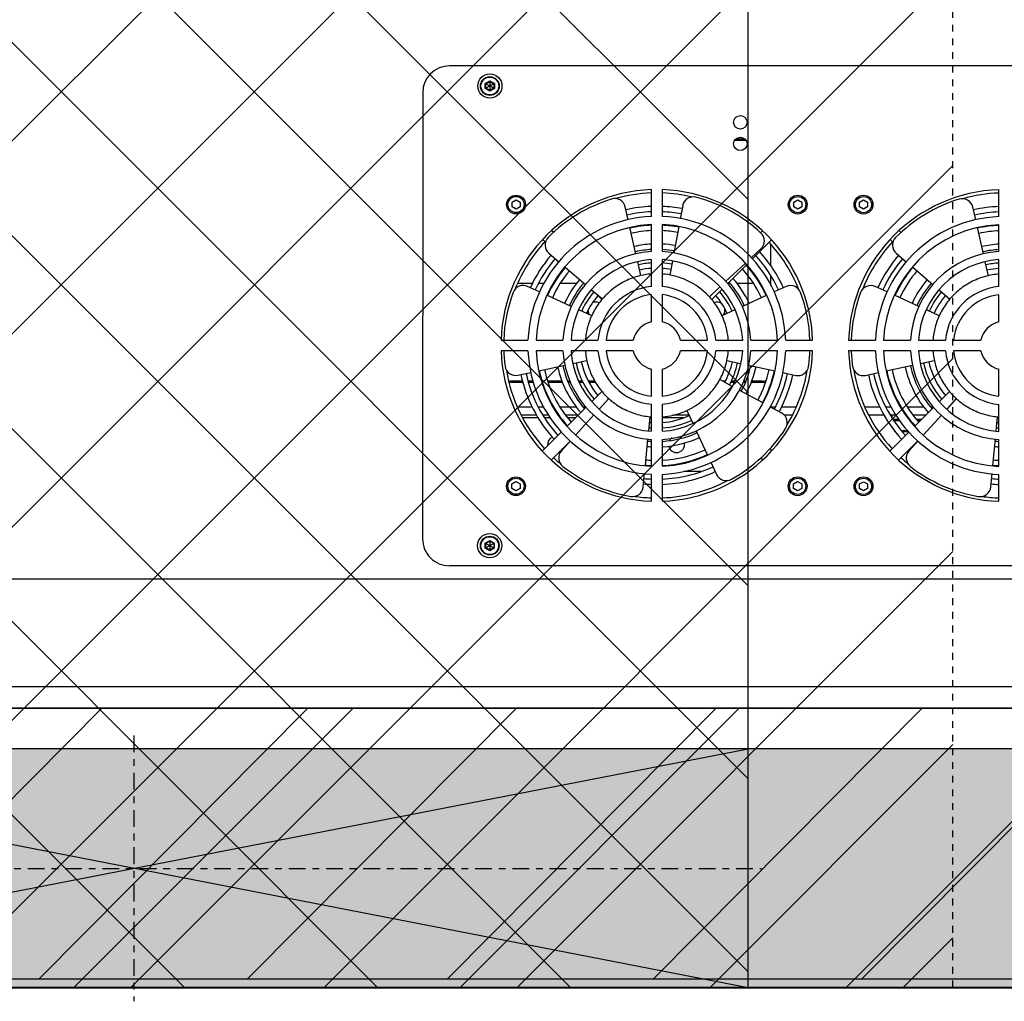
# Model space of a CAD drawing. Units: inches. Extents: x 0 to 827, y -36 to 585.
# Drawn here: x 207 to 221, y 80 to 94 of the extents above; entities that cross this region are included whole.
import ezdxf

# ---------------------------------------------------------------- set-up
doc = ezdxf.new("R2010")
doc.units = ezdxf.units.IN
doc.header["$LTSCALE"] = 5
doc.linetypes.add('AXES', pattern=[2, 1.25, -0.25, 0.25, -0.25])
doc.linetypes.add('CACHE', pattern=[0.375, 0.25, -0.125])
for name, color, linetype in [('GE-ANCHORAGE_FLOOR', 222, 'Continuous'), ('GE-ARCHITECTURAL_ELEMENTS', 8, 'Continuous'), ('GE-ELEC_EQUIPMENT', 232, 'Continuous'), ('GE-ELEC_EQUIPMENT_CEILING', 204, 'CACHE'), ('GE-EQUIPMENT', 140, 'Continuous'), ('GE-EQUIPMENT_INSERTION', 140, 'Continuous'), ('GE-EQUIPMENT_LIGHT', 141, 'Continuous'), ('GE-EQUIPMENT_OUTLINE', 131, 'CACHE')]:
    doc.layers.add(name, color=color, linetype=linetype)
pattern_1 = [(45, (-50.8, 0), (-35.921, 35.921), [])]

# ---------------------------------------------------------------- blocks, each defined once
blk = doc.blocks.new('*U734')
at = {"layer": 'GE-ANCHORAGE_FLOOR'}
for p, q in [((312.31, 0), (412.49, 100.82)), ((389.86, 0), (490.04, 100.82)), ((466.52, 0), (566.69, 100.82)), ((540.88, 0), (641.06, 100.82)), ((618.44, 0), (718.62, 100.82)), ((695.09, 0), (795.27, 100.82))]:
    blk.add_line(p, q, dxfattribs=at)
blk.add_lwpolyline([(83.25, 0), (83.25, 100.82), (1282.99, 100.82), (1282.99, 0), (83.25, 0)], dxfattribs=at)
at = {"layer": 'GE-EQUIPMENT'}
blk.add_line((1283.25, 0), (83.25, 0), dxfattribs=at)
at = {"layer": 'GE-EQUIPMENT_LIGHT'}
for p, q in [((83.25, -8), (1283.25, -8)), ((140.25, -48), (1226.25, -48)), ((158.29, -52.9), (565.79, -52.99)), ((549.09, -59.5), (550.79, -58.52)), ((550.79, -62.45), (550.79, -58.52)), ((550.79, -58.52), (552.49, -59.5)), ((549.09, -61.46), (552.49, -59.5)), ((549.09, -61.46), (549.09, -59.5)), ((549.09, -59.5), (552.49, -61.46)), ((550.79, -62.45), (549.09, -61.46)), ((549.29, -59.62), (550.79, -58.75)), ((549.29, -61.35), (549.29, -59.62)), ((550.79, -62.22), (549.29, -61.35)), ((550.79, -58.75), (552.29, -59.62)), ((552.29, -61.35), (550.79, -62.22)), ((552.49, -61.46), (550.79, -62.45)), ((552.29, -59.62), (552.29, -61.35)), ((552.49, -59.5), (552.49, -61.46)), ((575.75, -228.99), (575.79, -62.99)), ((361.33, -76.98), (361.33, -86.98)), ((486.63, -87.01), (486.63, -77)), ((490.63, -77), (490.63, -87.01)), ((364.36, -82.33), (363.88, -87.33)), ((408.73, -82.55), (408.23, -82.55)), ((410.23, -81.69), (411.73, -80.82)), ((410.23, -83.42), (410.23, -81.69)), ((411.73, -84.28), (410.23, -83.42)), ((411.73, -80.82), (413.23, -81.69)), ((413.23, -83.42), (411.73, -84.28)), ((413.23, -81.69), (413.23, -83.42)), ((414.73, -82.55), (415.23, -82.55)), ((433.23, -82.56), (432.73, -82.56)), ((434.73, -81.69), (436.23, -80.83)), ((434.73, -83.42), (434.73, -81.69)), ((436.23, -84.29), (434.73, -83.42)), ((436.23, -80.83), (437.73, -81.69)), ((437.73, -83.42), (436.23, -84.29)), ((437.73, -81.69), (437.73, -83.42)), ((439.23, -82.56), (439.73, -82.56)), ((493.66, -82.36), (493.18, -87.36)), ((538.03, -82.58), (537.53, -82.58)), ((539.53, -81.71), (541.03, -80.85)), ((539.53, -83.45), (539.53, -81.71)), ((541.03, -84.31), (539.53, -83.45)), ((541.03, -80.85), (542.53, -81.72)), ((542.53, -83.45), (541.03, -84.31)), ((542.53, -81.72), (542.53, -83.45)), ((544.03, -82.58), (544.53, -82.58)), ((468.49, -91.49), (466.41, -87.01)), ((361.33, -89.99), (361.33, -100)), ((363.6, -90.3), (362.65, -100.2)), ((472.28, -88.1), (478.58, -88.1)), ((486.63, -100.03), (486.63, -90.01)), ((490.63, -90.01), (490.63, -100.03)), ((492.9, -90.33), (491.95, -100.22)), ((391.45, -99.5), (398.54, -92.42)), ((449.89, -93.18), (449.28, -92.57)), ((473.93, -103.24), (469.74, -94.2)), ((520.75, -99.53), (527.84, -92.45)), ((391.43, -99.48), (394.79, -95.76)), ((394.78, -102.82), (401.86, -95.74)), ((446.63, -96.57), (445.96, -95.89)), ((520.73, -99.51), (524.09, -95.79)), ((524.08, -102.85), (531.16, -95.77)), ((382.73, -109.08), (389.42, -101.69)), ((512.03, -109.11), (518.72, -101.72)), ((361.33, -103), (361.33, -113.03)), ((362.36, -103.18), (361.86, -108.41)), ((385.59, -112.01), (392.65, -104.94)), ((397.4, -103), (394.92, -103)), ((395.09, -103.2), (397.55, -103.2)), ((399.89, -103), (400.1, -103)), ((400.06, -103.2), (400.3, -103.2)), ((477.42, -110.79), (475.22, -106.03)), ((486.63, -113.06), (486.63, -103.03)), ((490.63, -103.03), (490.63, -113.06)), ((491.66, -103.21), (491.16, -108.44)), ((514.89, -112.04), (521.95, -104.97)), ((388.6, -109), (393.17, -109)), ((390.2, -107.4), (391.97, -107.4)), ((391.85, -107.24), (390.36, -107.24)), ((391.71, -107.05), (390.55, -107.05)), ((394.47, -107.4), (394.69, -107.4)), ((395.78, -109), (396.02, -109)), ((400.3, -107.05), (398.28, -107.05)), ((400.45, -107.24), (398.44, -107.24)), ((398.57, -107.4), (400.69, -107.4)), ((399.59, -109), (401.7, -109)), ((400.3, -106.83), (400.3, -107.05)), ((400.6, -107.28), (400.45, -107.24)), ((401.05, -107.88), (401.05, -109)), ((403.97, -109), (409.78, -109)), ((438.17, -109), (441.19, -109)), ((442.16, -109.77), (446.61, -112.18)), ((476.6, -109), (482.72, -109)), ((486.63, -108.1), (478.58, -108.1)), ((491.2, -108.1), (490.63, -108.1)), ((517.93, -109), (522.45, -109)), ((521.77, -108.1), (518.83, -108.1)), ((524.55, -108.1), (524.32, -108.1)), ((525.06, -109), (525.3, -109)), ((530.49, -108.1), (528.37, -108.1)), ((528.87, -109), (530.98, -109)), ((538.59, -108.1), (532.73, -108.1)), ((533.25, -109), (539.07, -109)), ((377.21, -115.18), (380.71, -111.31)), ((385.6, -112), (386.67, -112)), ((389.28, -112), (395.38, -112)), ((397.65, -112), (397.83, -112)), ((401.25, -112), (403.46, -112)), ((405.67, -112), (411.08, -112)), ((436.87, -112), (442.31, -112)), ((444.5, -112), (446.27, -112)), ((506.51, -115.21), (510.01, -111.34)), ((514.92, -112), (515.94, -112)), ((518.56, -112), (524.66, -112)), ((526.94, -112), (527.12, -112)), ((530.53, -112), (532.74, -112)), ((534.95, -112), (540.37, -112)), ((361.33, -116.05), (361.32, -126.17)), ((379.76, -117.84), (383.49, -114.1)), ((449.23, -113.61), (457.98, -118.35)), ((486.62, -126.19), (486.63, -116.07)), ((490.63, -116.08), (490.62, -126.19)), ((509.06, -117.86), (512.79, -114.13)), ((460.55, -119.74), (465.19, -122.26)), ((410.99, -123.84), (406.19, -124.87)), ((441.76, -124.88), (436.96, -123.84)), ((449.28, -121.64), (449.28, -121.13)), ((449.28, -121.13), (453.5, -121.13)), ((449.28, -121.64), (453.34, -121.64)), ((455.47, -121.64), (456.34, -121.64)), ((455.72, -121.13), (456.52, -121.13)), ((459.66, -121.64), (460.96, -121.64)), ((459.86, -121.13), (461.17, -121.13)), ((463.17, -121.64), (464.05, -121.64)), ((511.37, -121.13), (513.76, -121.13)), ((511.68, -121.64), (514.07, -121.64)), ((516.07, -121.13), (517.39, -121.13)), ((516.28, -121.64), (517.59, -121.64)), ((520.72, -121.13), (521.53, -121.13)), ((520.9, -121.64), (521.77, -121.64)), ((523.74, -121.13), (529.02, -121.13)), ((523.93, -121.64), (529.22, -121.64)), ((531.11, -121.13), (531.24, -121.13)), ((531.29, -121.64), (531.41, -121.64)), ((534.38, -121.13), (536.4, -121.13)), ((534.55, -121.64), (536.51, -121.64)), ((540.29, -123.87), (535.49, -124.9)), ((538.38, -121.13), (543.28, -121.13)), ((538.51, -121.64), (543.28, -121.64)), ((543.28, -121.64), (543.28, -121.13)), ((403.25, -125.5), (393.47, -127.6)), ((454.48, -127.62), (444.7, -125.51)), ((532.55, -125.53), (522.77, -127.63)), ((390.47, -128.25), (385.38, -129.34)), ((462.57, -129.36), (457.47, -128.26)), ((519.77, -128.27), (514.68, -129.37)), ((368.1, -132.94), (378.22, -132.95)), ((381.23, -132.95), (391.26, -132.95)), ((394.26, -132.95), (404.28, -132.95)), ((407.28, -132.95), (417.29, -132.95)), ((430.66, -132.96), (440.66, -132.96)), ((443.67, -132.96), (453.68, -132.96)), ((456.68, -132.96), (466.71, -132.96)), ((469.73, -132.97), (479.85, -132.97)), ((497.4, -132.97), (507.52, -132.97)), ((510.53, -132.97), (520.56, -132.98)), ((523.56, -132.98), (533.58, -132.98)), ((536.58, -132.98), (546.59, -132.98)), ((378.22, -136.95), (368.1, -136.94)), ((391.26, -136.95), (381.23, -136.95)), ((404.28, -136.95), (394.26, -136.95)), ((417.29, -136.95), (407.28, -136.95)), ((440.66, -136.96), (430.66, -136.96)), ((453.68, -136.96), (443.67, -136.96)), ((466.71, -136.96), (456.68, -136.96)), ((479.85, -136.97), (469.73, -136.97)), ((507.52, -136.97), (497.4, -136.97)), ((520.56, -136.98), (510.53, -136.97)), ((533.58, -136.98), (523.56, -136.98)), ((546.59, -136.98), (536.58, -136.98)), ((361.32, -143.72), (361.32, -153.84)), ((383.56, -146.01), (388.32, -148.19)), ((459.62, -148.2), (464.38, -146.03)), ((486.62, -153.86), (486.62, -143.74)), ((490.62, -143.74), (490.62, -153.86)), ((512.86, -146.04), (517.62, -148.22)), ((391.14, -149.48), (400.21, -153.62)), ((447.73, -153.63), (456.8, -149.49)), ((520.44, -149.5), (529.51, -153.65)), ((383.61, -155.67), (379.59, -152.24)), ((379.62, -152.21), (379.98, -152.57)), ((379.77, -152.07), (381.24, -153.54)), ((468.18, -152.07), (464.45, -155.81)), ((469.08, -153.09), (465.27, -156.63)), ((512.91, -155.69), (508.89, -152.27)), ((508.92, -152.24), (509.28, -152.59)), ((509.07, -152.09), (510.54, -153.57)), ((361.32, -156.85), (361.31, -166.88)), ((402.93, -154.86), (407.39, -156.9)), ((440.54, -156.91), (445.01, -154.87)), ((446.28, -160.96), (446.28, -157.16)), ((486.61, -166.91), (486.62, -156.88)), ((490.62, -156.88), (490.61, -166.91)), ((532.23, -154.89), (536.69, -156.93)), ((365.25, -160.92), (366.41, -166.03)), ((393.41, -164.03), (385.84, -157.57)), ((458.83, -158.1), (452.67, -158.1)), ((462.36, -157.9), (455.29, -164.97)), ((463.03, -158.71), (455.72, -165.49)), ((462.16, -158.1), (461.45, -158.1)), ((482.83, -166.27), (483.78, -161.18)), ((494.55, -160.95), (495.71, -166.06)), ((522.71, -164.06), (515.14, -157.6)), ((515.79, -158.1), (515.73, -158.1)), ((524.57, -158.1), (518.41, -158.1)), ((532.66, -158.1), (530.44, -158.1)), ((540.3, -158.1), (534.86, -158.1)), ((446.28, -172.63), (446.28, -164.7)), ((399.52, -169.24), (395.68, -165.97)), ((453.17, -167.09), (446.1, -174.15)), ((453.53, -167.52), (449.87, -170.91)), ((528.82, -169.27), (524.98, -165.99)), ((361.31, -169.88), (361.31, -179.9)), ((367.09, -169.02), (369.32, -178.79)), ((480.47, -179.08), (482.28, -169.26)), ((486.61, -179.92), (486.61, -169.91)), ((490.61, -169.91), (490.61, -179.93)), ((496.39, -169.05), (498.62, -178.82)), ((400.76, -173.36), (401.7, -174.3)), ((400.83, -173.14), (401.07, -173.38)), ((530.06, -173.39), (531, -174.33)), ((530.13, -173.16), (530.37, -173.41)), ((397.7, -176.95), (398.38, -177.62)), ((450, -176.9), (449.37, -177.53)), ((527, -176.97), (527.68, -177.65)), ((361.31, -182.9), (361.31, -192.91)), ((369.99, -181.73), (371.07, -186.47)), ((479.01, -186.94), (479.92, -182.02)), ((486.61, -192.93), (486.61, -182.93)), ((490.61, -182.93), (490.61, -192.94)), ((499.29, -181.75), (500.37, -186.5)), ((410.21, -186.49), (411.71, -185.62)), ((410.21, -188.22), (410.21, -186.49)), ((411.71, -185.62), (413.21, -186.49)), ((413.21, -186.49), (413.21, -188.22)), ((434.71, -186.49), (436.21, -185.63)), ((434.71, -188.22), (434.71, -186.49)), ((436.21, -185.63), (437.71, -186.49)), ((437.71, -186.49), (437.71, -188.22)), ((539.51, -186.51), (541.01, -185.65)), ((539.51, -188.25), (539.51, -186.51)), ((541.01, -185.65), (542.51, -186.52)), ((542.51, -186.52), (542.51, -188.25)), ((408.71, -187.35), (408.21, -187.35)), ((411.71, -189.08), (410.21, -188.22)), ((413.21, -188.22), (411.71, -189.08)), ((414.71, -187.35), (415.21, -187.35)), ((433.21, -187.36), (432.71, -187.36)), ((436.21, -189.09), (434.71, -188.22)), ((437.71, -188.22), (436.21, -189.09)), ((439.21, -187.36), (439.71, -187.36)), ((538.01, -187.38), (537.51, -187.38)), ((541.01, -189.11), (539.51, -188.25)), ((542.51, -188.25), (541.01, -189.11)), ((544.01, -187.38), (544.51, -187.38)), ((455.4, -211.15), (459.71, -211.15)), ((459.26, -211.77), (455.85, -211.77)), ((549.05, -230.5), (550.75, -229.52)), ((549.05, -232.46), (552.45, -230.5)), ((549.05, -232.46), (549.05, -230.5)), ((549.05, -230.5), (552.45, -232.46)), ((549.25, -230.62), (550.75, -229.75)), ((549.25, -232.35), (549.25, -230.62)), ((550.75, -233.45), (550.75, -229.52)), ((550.75, -229.52), (552.45, -230.5)), ((550.75, -229.75), (552.25, -230.62)), ((552.25, -230.62), (552.25, -232.35)), ((552.45, -230.5), (552.45, -232.46)), ((550.75, -233.45), (549.05, -232.46)), ((550.75, -233.22), (549.25, -232.35)), ((552.25, -232.35), (550.75, -233.22)), ((552.45, -232.46), (550.75, -233.45)), ((158.25, -238.9), (565.75, -238.99))]:
    blk.add_line(p, q, dxfattribs=at)
for centre, radius in [((550.79, -60.48), 4.5), ((550.79, -60.48), 3.5), ((550.79, -60.48), 3.3), ((411.73, -82.55), 3.5), ((411.73, -82.55), 3), ((436.23, -82.56), 3.5), ((436.23, -82.56), 3), ((541.03, -82.58), 3.5), ((541.03, -82.58), 3), ((411.71, -187.35), 3.5), ((411.71, -187.35), 3), ((436.21, -187.36), 3.5), ((436.21, -187.36), 3), ((541.01, -187.38), 3.5), ((541.01, -187.38), 3), ((457.55, -209.96), 2.5), ((457.55, -217.96), 2.5), ((550.75, -231.48), 4.5), ((550.75, -231.48), 3.5), ((550.75, -231.48), 3.3)]:
    blk.add_circle(centre, radius, dxfattribs=at)
for centre, radius, start, end in [((565.79, -62.99), 10, 359.9874, 89.9874), ((359.32, -134.94), 58, 1.9635, 88.0113), ((359.32, -134.94), 56.75, 81.6423, 87.962), ((368.34, -82.71), 4, 80.1984, 174.5267), ((359.32, -134.94), 57, 52.1748, 80.1984), ((488.62, -134.97), 58, 91.9635, 178.0113), ((488.62, -134.97), 56.75, 92.013, 117.4812), ((488.62, -134.97), 58, 1.9635, 88.0113), ((488.62, -134.97), 56.75, 81.6423, 87.962), ((497.64, -82.74), 4, 80.1984, 174.5267), ((488.62, -134.97), 57, 52.1748, 80.1984), ((359.32, -134.94), 51.75, 84.5287, 87.7663), ((488.62, -134.97), 51.75, 92.2086, 114.8487), ((488.62, -134.97), 51.75, 84.5287, 87.7663), ((359.32, -134.94), 48, 2.3754, 87.5994), ((359.32, -134.94), 49.75, 84.5288, 87.677), ((488.62, -134.97), 48, 92.3754, 177.5994), ((488.62, -134.97), 57, 119.1748, 147.1984), ((462.79, -88.69), 4, 24.8464, 119.1748), ((488.62, -134.97), 49.75, 92.2978, 114.8487), ((488.62, -134.97), 48, 2.3754, 87.5994), ((488.62, -134.97), 49.75, 84.5288, 87.677), ((359.32, -134.94), 45, 2.5347, 87.4401), ((359.32, -134.94), 44.75, 84.5288, 87.4188), ((391.82, -93.08), 4, 317.8464, 52.1748), ((359.32, -134.94), 56.75, 47.3655, 50.801), ((488.62, -134.97), 45, 92.5347, 177.4401), ((488.62, -134.97), 44.75, 92.556, 114.8487), ((488.62, -134.97), 45, 2.5347, 87.4401), ((488.62, -134.97), 44.75, 84.5288, 87.4188), ((521.12, -93.11), 4, 317.8464, 52.1748), ((488.62, -134.97), 56.75, 47.3655, 50.801), ((359.32, -134.94), 42.75, 84.5287, 87.2986), ((488.62, -134.97), 42.75, 92.6777, 114.8474), ((481.28, -98.1), 3, 11.206, 190.6686), ((488.62, -134.97), 42.75, 84.5287, 87.2986), ((359.32, -134.94), 37.75, 84.5288, 86.9424), ((359.32, -134.94), 49.75, 47.6961, 47.8456), ((359.32, -134.94), 51.75, 47.5951, 47.8457), ((359.32, -134.94), 56.75, 9.4346, 42.6119), ((488.62, -134.97), 37.75, 93.0324, 114.8487), ((488.62, -134.97), 37.75, 84.5288, 86.9424), ((488.62, -134.97), 49.75, 47.6961, 47.8456), ((488.62, -134.97), 51.75, 47.5951, 47.8457), ((526.28, -98.1), 3, 119.7609, 150.2219), ((526.28, -98.1), 3, 293.7234, 7.6423), ((488.62, -134.97), 56.75, 9.4346, 42.6119), ((359.32, -134.94), 35, 3.2632, 86.7116), ((359.32, -134.94), 35.75, 84.5287, 86.6983), ((359.32, -134.94), 49.75, 12.1286, 42.2787), ((359.32, -134.94), 51.75, 12.1294, 42.3844), ((488.62, -134.97), 35, 93.2632, 176.7116), ((488.62, -134.97), 35.75, 93.2765, 114.8487), ((481.28, -98.1), 3, 232.1524, 252.8862), ((481.28, -98.1), 3, 303.7911, 331.1614), ((488.62, -134.97), 35, 3.2632, 86.7116), ((488.62, -134.97), 35.75, 84.5287, 86.6983), ((488.62, -134.97), 49.75, 12.1286, 42.2787), ((488.62, -134.97), 51.75, 12.1294, 42.3844), ((359.32, -134.94), 32, 3.5707, 86.4041), ((359.32, -134.94), 30.75, 84.5286, 86.249), ((359.32, -134.94), 44.75, 12.1286, 41.976), ((400.1, -103.2), 0.2, 0, 90), ((488.62, -134.97), 56.75, 148.8908, 170.5505), ((444.07, -106.26), 4, 147.1984, 241.5267), ((488.62, -134.97), 32, 93.5707, 176.4041), ((488.62, -134.97), 30.75, 93.7259, 114.8486), ((488.62, -134.97), 32, 3.5707, 86.4041), ((488.62, -134.97), 30.75, 84.5286, 86.249), ((488.62, -134.97), 44.75, 12.1286, 41.976), ((359.32, -134.94), 28.75, 84.5288, 85.9888), ((359.32, -134.94), 42.75, 12.1286, 41.8351), ((400.5, -107.05), 0.2, 180, 255), ((488.62, -134.97), 28.75, 93.9903, 114.8431), ((488.62, -134.97), 28.75, 84.5288, 85.9888), ((488.62, -134.97), 42.75, 12.1286, 41.8351), ((359.32, -134.94), 22, 5.2033, 84.7715), ((359.32, -134.94), 35.75, 12.1263, 41.212), ((359.32, -134.94), 37.75, 12.1263, 41.4148), ((488.62, -134.97), 51.75, 151.5245, 167.8454), ((488.62, -134.97), 49.75, 151.5249, 167.8462), ((488.62, -134.97), 22, 95.2033, 174.7715), ((488.62, -134.97), 22, 5.2033, 84.7715), ((488.62, -134.97), 35.75, 12.1263, 41.212), ((488.62, -134.97), 37.75, 12.1263, 41.4148), ((359.32, -134.94), 19, 6.0297, 83.9451), ((359.32, -134.94), 28.75, 12.1251, 40.2852), ((359.32, -134.94), 30.75, 12.1243, 40.5906), ((488.62, -134.97), 44.75, 151.5248, 167.8462), ((488.62, -134.97), 42.75, 151.5264, 167.8494), ((488.62, -134.97), 37.75, 151.5243, 167.8485), ((488.62, -134.97), 19, 96.0297, 173.9451), ((488.62, -134.97), 19, 6.0297, 83.9451), ((488.62, -134.97), 28.75, 12.1251, 40.2852), ((488.62, -134.97), 30.75, 12.1243, 40.5906), ((488.62, -134.97), 35.75, 151.5242, 167.8485), ((488.62, -134.97), 30.75, 151.5233, 167.8506), ((411.83, -127.75), 4, 7.8, 102.1284), ((436.11, -127.75), 4, 77.8464, 172.1748), ((449.25, -124.73), 3.08, 113.0615, 114.2872), ((449.26, -124.26), 3.12, 109.4295, 110.0526), ((488.62, -134.97), 28.75, 151.5234, 167.847), ((541.13, -127.78), 4, 7.8, 102.1284), ((543.27, -124.84), 3.19, 82.3409, 89.9901), ((543.27, -124.32), 3.19, 85.0217, 89.9945), ((543.27, -124.33), 3.2, 84.6811, 85.0249), ((543.27, -124.84), 3.19, 81.8899, 82.3422), ((359.32, -134.94), 9, 12.827, 77.1478), ((359.32, -134.94), 57, 1.9991, 7.8), ((488.62, -134.97), 57, 172.1748, 177.9757), ((488.62, -134.97), 9, 102.827, 167.1478), ((488.62, -134.97), 9, 12.827, 77.1478), ((488.62, -134.97), 57, 1.9991, 7.8), ((359.32, -134.94), 58, 271.9635, 358.0113), ((359.32, -134.94), 48, 272.3754, 357.5994), ((359.32, -134.94), 45, 272.5347, 357.4401), ((359.32, -134.94), 35, 273.2632, 356.7116), ((359.32, -134.94), 32, 273.5707, 356.4041), ((359.32, -134.94), 9, 282.827, 347.1478), ((359.32, -134.94), 22, 275.2033, 354.7715), ((359.32, -134.94), 19, 276.0297, 353.9451), ((359.32, -134.94), 57, 339.7764, 357.973), ((488.62, -134.97), 58, 181.9635, 268.0113), ((488.62, -134.97), 57, 182.0018, 200.1984), ((488.62, -134.97), 48, 182.3754, 267.5994), ((488.62, -134.97), 45, 182.5347, 267.4401), ((488.62, -134.97), 35, 183.2632, 266.7116), ((488.62, -134.97), 32, 183.5707, 266.4041), ((488.62, -134.97), 22, 185.2033, 264.7715), ((488.62, -134.97), 19, 186.0297, 263.9451), ((488.62, -134.97), 9, 192.827, 257.1478), ((488.62, -134.97), 58, 271.9635, 358.0113), ((488.62, -134.97), 48, 272.3754, 357.5994), ((488.62, -134.97), 45, 272.5347, 357.4401), ((488.62, -134.97), 35, 273.2632, 356.7116), ((488.62, -134.97), 32, 273.5707, 356.4041), ((488.62, -134.97), 22, 275.2033, 354.7715), ((488.62, -134.97), 19, 276.0297, 353.9451), ((488.62, -134.97), 9, 282.827, 347.1478), ((488.62, -134.97), 57, 339.7764, 357.973), ((466.28, -148.1), 3, 140.7456, 188.9608), ((511.28, -148.1), 3, 2.5334, 33.5185), ((359.32, -134.94), 28.75, 319.5267, 335.4514), ((359.32, -134.94), 30.75, 319.5266, 335.4514), ((359.32, -134.94), 35.75, 319.5236, 335.4508), ((488.62, -134.97), 35.75, 204.524, 221.212), ((488.62, -134.97), 30.75, 204.5234, 220.5906), ((488.62, -134.97), 28.75, 204.5234, 220.2966), ((488.62, -134.97), 28.75, 319.5267, 335.4514), ((488.62, -134.97), 30.75, 319.5266, 335.4514), ((488.62, -134.97), 35.75, 319.5236, 335.4508), ((359.32, -134.94), 37.75, 319.5236, 335.4461), ((359.32, -134.94), 42.75, 319.528, 335.4478), ((359.32, -134.94), 44.75, 319.528, 335.4495), ((488.62, -134.97), 44.75, 204.5253, 221.976), ((488.62, -134.97), 42.75, 204.5263, 221.8351), ((488.62, -134.97), 37.75, 204.5235, 221.4111), ((466.28, -148.1), 3, 234.0742, 289.7095), ((511.28, -148.1), 3, 245.321, 295.0733), ((488.62, -134.97), 37.75, 319.5236, 335.4461), ((488.62, -134.97), 42.75, 319.528, 335.4478), ((488.62, -134.97), 44.75, 319.528, 335.4495), ((359.32, -134.94), 49.75, 319.528, 335.4494), ((359.32, -134.94), 51.75, 319.5264, 335.4496), ((359.32, -134.94), 56.75, 317.1576, 338.1382), ((409.05, -153.26), 4, 245.4481, 339.7764), ((438.88, -153.27), 4, 200.1984, 294.5267), ((488.62, -134.97), 56.75, 201.8193, 222.6119), ((488.62, -134.97), 51.75, 204.5252, 222.3809), ((488.62, -134.97), 49.75, 204.5254, 222.2787), ((488.62, -134.97), 49.75, 319.528, 335.4494), ((488.62, -134.97), 51.75, 319.5264, 335.4496), ((488.62, -134.97), 56.75, 317.1576, 338.1382), ((538.35, -153.29), 4, 245.4481, 339.7764), ((451.28, -153.1), 5, 256.879, 259.1379), ((359.32, -134.94), 28.75, 273.9781, 282.8477), ((488.62, -134.97), 28.75, 259.5233, 265.9953), ((488.62, -134.97), 28.75, 273.9781, 282.8477), ((359.32, -134.94), 30.75, 273.7167, 282.8477), ((488.62, -134.97), 30.75, 259.5233, 266.2549), ((488.62, -134.97), 30.75, 273.7167, 282.8477), ((359.32, -134.94), 35.75, 273.2048, 282.8494), ((359.32, -134.94), 37.75, 273.0302, 282.8464), ((396.93, -172.29), 4, 315.1984, 49.5267), ((452.59, -173.84), 4, 132.8464, 227.1748), ((488.62, -134.97), 37.75, 259.5236, 266.947), ((488.62, -134.97), 35.75, 259.5237, 266.7112), ((488.62, -134.97), 35.75, 273.2048, 282.8494), ((488.62, -134.97), 37.75, 273.0302, 282.8464), ((526.23, -172.32), 4, 315.1984, 49.5267), ((359.32, -134.94), 57, 287.1748, 315.1984), ((488.62, -134.97), 57, 287.1748, 315.1984), ((359.32, -134.94), 42.75, 272.6749, 282.8455), ((359.32, -134.94), 44.75, 272.5548, 282.8479), ((488.62, -134.97), 57, 227.1748, 255.1984), ((488.62, -134.97), 44.75, 259.5242, 267.4189), ((488.62, -134.97), 42.75, 259.5242, 267.3029), ((488.62, -134.97), 42.75, 272.6749, 282.8455), ((488.62, -134.97), 44.75, 272.5548, 282.8479), ((359.32, -134.94), 49.75, 272.2916, 282.849), ((359.32, -134.94), 51.75, 272.2025, 282.849), ((374.97, -185.58), 4, 192.8464, 287.1748), ((488.62, -134.97), 51.75, 259.5249, 267.7697), ((488.62, -134.97), 49.75, 259.5242, 267.6805), ((488.62, -134.97), 49.75, 272.2916, 282.849), ((488.62, -134.97), 51.75, 272.2025, 282.849), ((504.27, -185.61), 4, 192.8464, 287.1748), ((359.32, -134.94), 56.75, 272.0126, 285.7868), ((475.08, -186.21), 4, 255.1984, 349.5267), ((488.62, -134.97), 56.75, 256.8283, 267.9393), ((488.62, -134.97), 56.75, 272.0126, 285.7868), ((565.75, -228.99), 10, 269.9874, 359.9874)]:
    blk.add_arc(centre, radius, start, end, dxfattribs=at)
for points, knots in [([(385.9, -132.95), (385.83, -132.13), (385.55, -129.76), (384.49, -125.69), (382.19, -120.91), (378.8, -116.46), (374.4, -112.72), (369.26, -109.99), (364.77, -108.75), (362.13, -108.43), (361.33, -108.37)], [0, 0, 0, 0, 179.441146, 507.509017, 835.576888, 1163.644759, 1491.71263, 1819.780501, 2147.848372, 2292.256489, 2292.256489, 2292.256489, 2292.256489]), ([(486.63, -108.39), (485.2, -108.5), (482.97, -108.86), (480.12, -109.67), (477.93, -110.52), (476.24, -111.35), (474.99, -112.06), (473.74, -112.84), (472.19, -113.94), (469.77, -116.01), (466.95, -119.16), (464.2, -123.82), (462.6, -128.57), (462.14, -131.71), (462.05, -132.96)], [0, 0, 0, 0, 394.516383, 636.40979, 878.303196, 1120.196603, 1241.143306, 1362.09001, 1603.983416, 1845.876823, 2329.663636, 2813.450449, 3297.237262, 3613.041073, 3613.041073, 3613.041073, 3613.041073]), ([(515.2, -132.97), (515.13, -132.15), (514.85, -129.79), (513.79, -125.72), (511.49, -120.93), (508.1, -116.49), (503.7, -112.74), (498.56, -110.02), (494.07, -108.77), (491.43, -108.46), (490.63, -108.4)], [0, 0, 0, 0, 197.702251, 559.156455, 920.610659, 1282.064863, 1643.519067, 2004.973271, 2366.427474, 2525.531506, 2525.531506, 2525.531506, 2525.531506]), ([(361.32, -161.52), (362.12, -161.46), (364.76, -161.14), (369.25, -159.9), (374.39, -157.17), (378.79, -153.43), (382.19, -148.99), (384.49, -144.2), (385.55, -140.13), (385.83, -137.77), (385.9, -136.95)], [0, 0, 0, 0, 143.711492, 470.22697, 796.742448, 1123.257926, 1449.773404, 1776.288882, 2102.80436, 2281.393763, 2281.393763, 2281.393763, 2281.393763]), ([(462.05, -136.96), (462.14, -138.21), (462.6, -141.35), (464.2, -146.1), (466.95, -150.77), (469.77, -153.92), (472.18, -155.99), (473.73, -157.09), (474.98, -157.87), (476.23, -158.58), (477.92, -159.41), (480.11, -160.26), (482.96, -161.08), (485.19, -161.44), (486.61, -161.54)], [0, 0, 0, 0, 314.083052, 795.22889, 1276.374727, 1757.520564, 1998.093483, 2238.666401, 2358.952861, 2479.23932, 2719.812239, 2960.385157, 3200.958076, 3593.340717, 3593.340717, 3593.340717, 3593.340717]), ([(490.62, -161.54), (491.42, -161.48), (494.06, -161.17), (498.55, -159.92), (503.69, -157.2), (508.09, -153.46), (511.49, -149.01), (513.79, -144.23), (514.85, -140.16), (515.13, -137.8), (515.2, -136.98)], [0, 0, 0, 0, 158.645965, 519.092875, 879.539785, 1239.986694, 1600.433604, 1960.880513, 2321.327423, 2518.475805, 2518.475805, 2518.475805, 2518.475805])]:
    blk.add_open_spline(points, degree=3, knots=knots, dxfattribs=at)
for points in [[(449.28, -121.64), (448.85, -121.64), (448.42, -121.73), (448.04, -121.9)], [(448.22, -121.31), (448.56, -121.19), (448.92, -121.13), (449.28, -121.13)]]:
    blk.add_open_spline(points, degree=3, dxfattribs=at)
at = {"layer": 'GE-EQUIPMENT_OUTLINE'}
blk.add_lwpolyline([(1285.6, -716.55), (689.45, -716.55), (689.45, -716.01, -0.076708), (688.5, -715.25), (679, -715.25, -0.076708), (678.05, -716.01), (678.05, -716.55), (79.9, -716.55), (79.9, -716.01, -0.267949), (77.9, -712.55), (77.9, -703.05), (78.9, -702.05), (80, -702.05), (80, -695.52, -0.234636), (77.04, -693.55), (76.5, -693.55), (76.5, -10.25), (77.04, -10.25, -0.234636), (80, -8.28), (80, -6.25), (83.25, -6.25), (83.25, 0), (1283.25, 0)], format="xyb", dxfattribs=at)
blk = doc.blocks.new('*U190')
at = {"color": 83, "linetype": 'AXES'}
for p, q in [((228.6, -5), (228.6, 93.9)), ((462.2, 44.45), (-5, 44.45))]:
    blk.add_line(p, q, dxfattribs=at)
for p, q in [((0, 88.9), (457.2, 0)), ((457.2, 88.9), (0, 0))]:
    blk.add_line(p, q)
blk.add_lwpolyline([(0, 0), (457.2, 0), (457.2, 88.9), (0, 88.9)], close=True)
blk = doc.blocks.new('*U223')
at = {"layer": 'GE-ELEC_EQUIPMENT', "transparency": 33554687}
h = blk.add_hatch(dxfattribs=at)
h.set_pattern_fill('DOTS', color=256, scale=12)
h.set_pattern_definition([(0, (5101.737, 17101.322), (9.525, 19.05), [0, -19.05])])
h.paths.add_polyline_path([(-291.63, -80), (3771.03, -80), (3771.03, 0), (-291.63, 0)])
at = {"layer": 'GE-ELEC_EQUIPMENT'}
blk.add_lwpolyline([(-291.63, 0), (3771.03, 0), (3771.03, -80), (-291.63, -80)], close=True, dxfattribs=at)
blk = doc.blocks.new('24x24')
h = blk.add_hatch()
h.set_pattern_fill('ANSI31', color=256, scale=16)
h.set_pattern_definition(pattern_1)
h.paths.add_polyline_path([(-304.8, -304.8), (304.8, -304.8), (304.8, 304.8), (-304.8, 304.8)])
blk.add_lwpolyline([(-304.8, -304.8), (304.8, -304.8), (304.8, 304.8), (-304.8, 304.8)], close=True)
blk = doc.blocks.new('*U243')
blk.add_blockref('24x24', (0, 0))
blk = doc.blocks.new('18x18')
h = blk.add_hatch()
h.set_pattern_fill('ANSI31', color=256, scale=16)
h.set_pattern_definition(pattern_1)
h.paths.add_polyline_path([(-228.6, -228.6), (228.6, -228.6), (228.6, 228.6), (-228.6, 228.6)])
blk.add_lwpolyline([(-228.6, -228.6), (228.6, -228.6), (228.6, 228.6), (-228.6, 228.6)], close=True)
blk = doc.blocks.new('*U241')
blk.add_blockref('18x18', (0, 0))
blk = doc.blocks.new('*U247')
h = blk.add_hatch()
h.set_pattern_fill('USER', color=256, scale=4, angle=45, pattern_type=0)
h.set_pattern_definition([(45, (14.244, 0.0948), (-2.82843, 2.82843), [])])
h.paths.add_polyline_path([(47.244, 0), (47.244, 4.095), (0, 4.095), (0, 0)])
blk.add_lwpolyline([(47.244, 0), (47.244, 4.095), (0, 4.095), (0, 0)], close=True)

msp = doc.modelspace()

# ---------------------------------------------------------------- linework, layer by layer
at = {"layer": 'GE-ARCHITECTURAL_ELEMENTS'}
msp.add_line((179.022, 80.21), (387.397, 80.222), dxfattribs=at)

# ---------------------------------------------------------------- block references
at = {"layer": 'GE-ANCHORAGE_FLOOR', "rotation": 180}
msp.add_blockref('*U247', (231.991, 84.31), dxfattribs=at)
at = {"layer": 'GE-ELEC_EQUIPMENT'}
for name, p, xscale, yscale, zscale, rotation in [('*U241', (208.369, 89.214), 0.03937007874015748, 0.03937007874015748, 0.03937007874015748, 90), ('*U190', (217.369, 83.714), 0.03937007874015748, 0.03937007874015748, 0.03937007874015748, 180), ('*U223', (344.022, 80.221), 0.04375460970627313, 0.04375460970627313, 0.04375460970627313, 180)]:
    msp.add_blockref(name, p, dxfattribs=dict(at, xscale=xscale, yscale=yscale, zscale=zscale, rotation=rotation))
at = {"layer": 'GE-ELEC_EQUIPMENT_CEILING', "xscale": 0.03937007874015748, "yscale": 0.03937007874015748, "zscale": 0.03937007874015748}
msp.add_blockref('*U243', (208.369, 92.221), dxfattribs=at)
at = {"layer": 'GE-EQUIPMENT_INSERTION', "xscale": 0.03937007874015748, "yscale": 0.03937007874015748, "zscale": 0.03937007874015748, "rotation": 180}
msp.add_blockref('*U734', (235.269, 84.31), dxfattribs=at)

doc.saveas('drawing.dxf')
